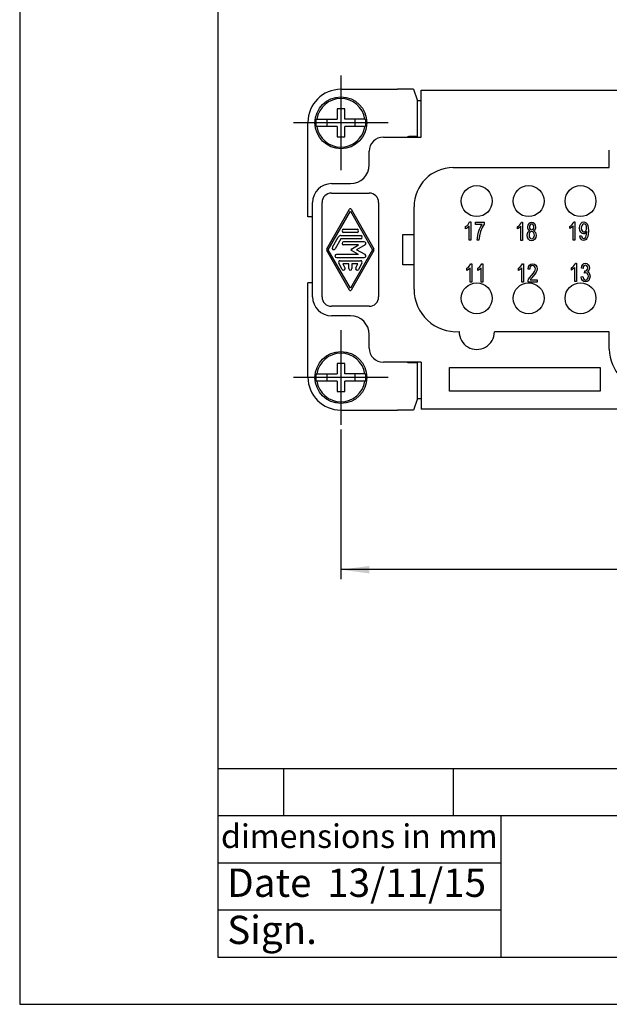
# Model space of a CAD drawing. Units: millimetres. Extents: x 0 to 210, y 0 to 297.
# Drawn here: x 0 to 63, y 0 to 104 of the extents above; entities that cross this region are included whole.
import ezdxf

# ---------------------------------------------------------------- set-up
doc = ezdxf.new("R2010")
doc.units = ezdxf.units.MM
doc.linetypes.add('DOT_CENTER', pattern=[14, 12, -1, 0, -1])
doc.layers.add('1', color=7, linetype='Continuous')
doc.styles.add('CONVERTER_11', font='ARIAL.TTF', dxfattribs={"width": 1.38})
doc.styles.add('CONVERTER_12', font='ARIAL.TTF', dxfattribs={"width": 1.2})
doc.styles.add('CONVERTER_13', font='simplex.shx', dxfattribs={"width": 0.95})
doc.dimstyles.new('ME10_DIM_11', dxfattribs={"dimtxt": 3, "dimasz": 3, "dimexe": 1, "dimexo": 0.5, "dimgap": 2, "dimtad": 1, "dimdsep": 46, "dimtxsty": 'CONVERTER_13', "dimsah": 1, "dimcen": 0.09, "dimclrd": 7, "dimclre": 7, "dimclrt": 7, "dimadec": 0, "dimazin": 0, "dimtfac": 1, "dimtdec": 4, "dimtix": 1, "dimtmove": 0, "dimatfit": 3, "dimfxl": 1, "dimtolj": 1, "dimtzin": 0, "dimarcsym": 0})

# ---------------------------------------------------------------- blocks, each defined once
blk = doc.blocks.new('_1')
at = {"layer": '1', "color": 7, "linetype": 'Continuous'}
for p, q in [((0, 297), (0, 0)), ((21, 292), (21, 5)), ((21, 25), (205, 25)), ((28, 20), (28, 25)), ((46, 20), (46, 25)), ((21, 20), (21, 5)), ((21, 20), (205, 20)), ((51, 20), (51, 5)), ((21, 15), (51, 15)), ((21, 10), (51, 10)), ((21, 5), (205, 5)), ((0, 0), (210, 0))]:
    blk.add_line(p, q, dxfattribs=at)
at = {"layer": '1', "color": 7}
for s, insert, char_height, attachment_point, line_spacing_factor, style in [('dimensions in mm', (36, 17.5), 2.5, 5, 0.60024, 'CONVERTER_11'), ('13/11/15', (32.6, 12.5), 3, 4, 1.320528, 'CONVERTER_12'), ('Date', (22, 12.5), 3, 4, 1.320528, 'CONVERTER_12'), ('Sign.', (22, 7.5), 3, 4, 1.320528, 'CONVERTER_12')]:
    blk.add_mtext(s, dxfattribs=dict(at, insert=insert, char_height=char_height, attachment_point=attachment_point, line_spacing_factor=line_spacing_factor, style=style))
blk = doc.blocks.new('*D3')
at = {"layer": '1', "color": 7, "linetype": 'Continuous'}
for p, q in [((34.05, 60.93), (34.05, 45.08)), ((111.55, 60.93), (111.55, 45.08)), ((111.55, 46.08), (34.05, 46.08))]:
    blk.add_line(p, q, dxfattribs=at)
at = {"layer": '1', "color": 7}
for points in [[(37.05, 46.47), (37.05, 45.68), (34.05, 46.08)], [(108.55, 45.68), (108.55, 46.47), (111.55, 46.08)]]:
    blk.add_solid(points, dxfattribs=at)
at = {"layer": '1', "color": 7, "insert": (68.68, 48.38), "char_height": 3, "attachment_point": 7, "rotation": 0.0001, "line_spacing_factor": 0.60024, "style": 'CONVERTER_13'}
blk.add_mtext('77,5', dxfattribs=at)

msp = doc.modelspace()

# ---------------------------------------------------------------- linework, layer by layer
at = {"color": 7, "linetype": 'Continuous'}
for p, q in [((34.05, 97), (40.054, 97)), ((41.249, 97), (40.054, 97)), ((41.741, 97), (41.249, 97)), ((41.741, 97), (42.122, 95.877)), ((42.57, 96.9), (103.03, 96.9)), ((42.57, 95.785), (42.57, 96.9)), ((42.122, 95.877), (42.122, 92)), ((42.57, 95.785), (42.122, 95.785)), ((42.57, 91.936), (42.57, 95.785)), ((34.45, 94.95), (33.65, 94.95)), ((33.65, 94.95), (33.65, 93.85)), ((34.45, 93.85), (34.45, 94.95)), ((30.55, 83.5), (30.55, 93.5)), ((31.427, 93.85), (31.506, 93.85)), ((31.506, 93.05), (31.427, 93.05)), ((31.506, 93.85), (32.55, 93.85)), ((32.55, 93.05), (31.506, 93.05)), ((32.55, 93.85), (33.65, 93.85)), ((32.55, 93.85), (32.55, 93.05)), ((33.65, 93.05), (32.55, 93.05)), ((33.65, 93.05), (33.65, 91.95)), ((35.55, 93.85), (34.45, 93.85)), ((35.55, 93.05), (34.45, 93.05)), ((34.45, 91.95), (34.45, 93.05)), ((36.594, 93.85), (35.55, 93.85)), ((35.55, 93.05), (35.55, 93.85)), ((36.594, 93.05), (35.55, 93.05)), ((36.594, 93.85), (36.673, 93.85)), ((36.673, 93.05), (36.594, 93.05)), ((33.65, 91.95), (34.45, 91.95)), ((38.55, 91.936), (41.15, 91.936)), ((41.15, 91.936), (41.15, 92)), ((41.15, 92), (41.249, 92)), ((41.15, 91.936), (42.57, 91.936)), ((42.122, 92), (41.249, 92)), ((37.05, 89), (37.05, 90.436)), ((62.502, 88.698), (62.502, 90.553)), ((45.947, 88.698), (62.502, 88.698)), ((33.05, 87), (35.05, 87)), ((33.05, 86), (37.05, 86)), ((31.05, 83.5), (31.05, 85)), ((32.05, 75), (32.05, 85)), ((38.05, 85), (38.05, 75)), ((41.802, 81.6), (41.802, 84.553)), ((32.572, 80.083), (34.978, 84.291)), ((32.717, 80), (35.05, 84.082)), ((35.05, 84.082), (37.383, 80)), ((35.122, 84.291), (37.528, 80.083)), ((31.05, 83.5), (30.55, 83.5)), ((31.05, 76.5), (31.05, 83.5)), ((47.274, 82.458), (47.407, 82.544)), ((47.407, 82.544), (47.529, 82.667)), ((47.529, 82.667), (47.618, 82.802)), ((47.629, 82.507), (47.552, 82.421)), ((47.618, 82.802), (47.685, 82.938)), ((47.629, 80.992), (47.629, 82.507)), ((47.685, 82.938), (47.807, 82.938)), ((47.807, 82.938), (47.807, 80.992)), ((48.307, 82.679), (48.307, 82.901)), ((48.307, 82.901), (49.24, 82.901)), ((49.018, 82.679), (48.307, 82.679)), ((48.874, 82.445), (49.018, 82.679)), ((49.24, 82.716), (49.04, 82.359)), ((49.24, 82.901), (49.24, 82.716)), ((52.779, 82.437), (52.912, 82.524)), ((52.912, 82.524), (53.034, 82.647)), ((53.034, 82.647), (53.123, 82.782)), ((53.134, 82.487), (53.056, 82.401)), ((53.123, 82.782), (53.19, 82.918)), ((53.134, 80.972), (53.134, 82.487)), ((53.19, 82.918), (53.312, 82.918)), ((53.312, 82.918), (53.312, 80.972)), ((53.868, 82.413), (53.89, 82.61)), ((53.89, 82.61), (53.979, 82.77)), ((53.979, 82.77), (54.101, 82.881)), ((54.056, 82.536), (54.045, 82.425)), ((54.112, 82.635), (54.056, 82.536)), ((54.101, 82.881), (54.268, 82.918)), ((54.179, 82.696), (54.112, 82.635)), ((54.268, 82.721), (54.179, 82.696)), ((54.268, 82.918), (54.423, 82.881)), ((54.356, 82.696), (54.268, 82.721)), ((54.434, 82.635), (54.356, 82.696)), ((54.423, 82.881), (54.568, 82.77)), ((54.49, 82.536), (54.434, 82.635)), ((54.512, 82.413), (54.49, 82.536)), ((54.568, 82.77), (54.656, 82.61)), ((54.656, 82.61), (54.69, 82.401)), ((58.325, 82.469), (58.459, 82.555)), ((58.325, 82.235), (58.325, 82.469)), ((58.459, 82.555), (58.581, 82.679)), ((58.581, 82.679), (58.67, 82.814)), ((58.681, 82.518), (58.603, 82.432)), ((58.67, 82.814), (58.736, 82.95)), ((58.681, 81.004), (58.681, 82.518)), ((58.736, 82.95), (58.859, 82.95)), ((58.859, 82.95), (58.859, 81.004)), ((59.359, 82.297), (59.381, 82.568)), ((59.381, 82.568), (59.481, 82.777)), ((59.481, 82.777), (59.625, 82.9)), ((59.548, 82.469), (59.536, 82.285)), ((59.614, 82.617), (59.548, 82.469)), ((59.703, 82.716), (59.614, 82.617)), ((59.625, 82.9), (59.803, 82.95)), ((59.814, 82.752), (59.703, 82.716)), ((59.803, 82.95), (59.925, 82.925)), ((59.914, 82.716), (59.814, 82.752)), ((60.003, 82.629), (59.914, 82.716)), ((59.925, 82.925), (60.048, 82.851)), ((60.07, 82.482), (60.003, 82.629)), ((60.048, 82.851), (60.148, 82.728)), ((60.092, 82.309), (60.07, 82.482)), ((60.148, 82.728), (60.225, 82.555)), ((60.225, 82.555), (60.27, 82.321)), ((34.055, 81.5), (36.145, 81.5)), ((34.34, 82.167), (35.76, 82.167)), ((35.76, 81.833), (34.34, 81.833)), ((40.6, 81.6), (41.802, 81.6)), ((40.6, 78.4), (40.6, 81.6)), ((41.802, 78.4), (41.802, 81.6)), ((47.274, 82.224), (47.274, 82.458)), ((47.352, 82.261), (47.274, 82.224)), ((47.452, 82.334), (47.352, 82.261)), ((47.552, 82.421), (47.452, 82.334)), ((48.518, 81.238), (48.574, 81.546)), ((48.574, 81.546), (48.652, 81.866)), ((48.652, 81.866), (48.752, 82.174)), ((48.74, 81.46), (48.685, 80.992)), ((48.863, 81.928), (48.74, 81.46)), ((48.752, 82.174), (48.874, 82.445)), ((49.04, 82.359), (48.863, 81.928)), ((52.779, 82.203), (52.779, 82.437)), ((52.856, 82.24), (52.779, 82.203)), ((52.956, 82.314), (52.856, 82.24)), ((53.056, 82.401), (52.956, 82.314)), ((53.812, 81.526), (53.823, 81.699)), ((53.845, 81.292), (53.812, 81.526)), ((53.823, 81.699), (53.879, 81.846)), ((53.879, 82.277), (53.868, 82.413)), ((53.912, 82.167), (53.879, 82.277)), ((53.879, 81.846), (53.956, 81.945)), ((53.979, 82.08), (53.912, 82.167)), ((53.956, 81.945), (54.079, 82.019)), ((54.079, 82.019), (53.979, 82.08)), ((54.001, 81.674), (53.99, 81.526)), ((53.99, 81.526), (54.001, 81.366)), ((54.068, 81.809), (54.001, 81.674)), ((54.045, 82.425), (54.056, 82.29)), ((54.056, 82.29), (54.112, 82.191)), ((54.156, 81.883), (54.068, 81.809)), ((54.112, 82.191), (54.179, 82.13)), ((54.268, 81.92), (54.156, 81.883)), ((54.179, 82.13), (54.279, 82.117)), ((54.379, 81.883), (54.268, 81.92)), ((54.279, 82.117), (54.356, 82.13)), ((54.356, 82.13), (54.434, 82.191)), ((54.479, 81.809), (54.379, 81.883)), ((54.434, 82.191), (54.49, 82.29)), ((54.568, 82.08), (54.479, 82.019)), ((54.479, 82.019), (54.579, 81.933)), ((54.545, 81.674), (54.479, 81.809)), ((54.49, 82.29), (54.512, 82.413)), ((54.568, 81.526), (54.545, 81.674)), ((54.545, 81.354), (54.568, 81.526)), ((54.634, 82.167), (54.568, 82.08)), ((54.579, 81.933), (54.668, 81.834)), ((54.668, 82.265), (54.634, 82.167)), ((54.69, 82.401), (54.668, 82.265)), ((54.668, 81.834), (54.723, 81.686)), ((54.745, 81.526), (54.701, 81.292)), ((54.723, 81.686), (54.745, 81.526)), ((58.403, 82.272), (58.325, 82.235)), ((58.503, 82.346), (58.403, 82.272)), ((58.603, 82.432), (58.503, 82.346)), ((59.381, 82.038), (59.359, 82.297)), ((59.481, 81.841), (59.381, 82.038)), ((59.381, 81.459), (59.559, 81.484)), ((59.414, 81.25), (59.381, 81.459)), ((59.614, 81.718), (59.481, 81.841)), ((59.536, 82.285), (59.548, 82.112)), ((59.548, 82.112), (59.614, 81.989)), ((59.559, 81.484), (59.625, 81.25)), ((59.614, 81.989), (59.703, 81.903)), ((59.77, 81.681), (59.614, 81.718)), ((59.703, 81.903), (59.814, 81.878)), ((59.859, 81.693), (59.77, 81.681)), ((59.814, 81.878), (59.914, 81.903)), ((59.959, 81.743), (59.859, 81.693)), ((59.914, 81.903), (60.003, 81.989)), ((60.036, 81.817), (59.959, 81.743)), ((60.003, 81.989), (60.07, 82.124)), ((60.003, 81.324), (60.059, 81.472)), ((60.103, 81.915), (60.036, 81.817)), ((60.059, 81.472), (60.092, 81.656)), ((60.07, 82.124), (60.092, 82.309)), ((60.092, 81.656), (60.103, 81.866)), ((60.103, 81.866), (60.103, 81.915)), ((60.27, 81.656), (60.214, 81.398)), ((60.27, 82.321), (60.292, 82.014)), ((60.292, 82.014), (60.27, 81.656)), ((33.148, 80.25), (33.767, 81.333)), ((34.055, 81.167), (33.436, 80.083)), ((36.145, 81.167), (34.055, 81.167)), ((36.522, 80.833), (34.34, 80.833)), ((35.9, 80.5), (34.34, 80.5)), ((35.159, 80.072), (35.9, 80.5)), ((36.606, 80.522), (35.701, 80)), ((47.807, 80.992), (47.629, 80.992)), ((48.507, 80.992), (48.518, 81.238)), ((48.685, 80.992), (48.507, 80.992)), ((53.312, 80.972), (53.134, 80.972)), ((53.945, 81.107), (53.845, 81.292)), ((54.09, 80.984), (53.945, 81.107)), ((54.001, 81.366), (54.068, 81.243)), ((54.068, 81.243), (54.156, 81.169)), ((54.279, 80.947), (54.09, 80.984)), ((54.156, 81.169), (54.279, 81.144)), ((54.279, 81.144), (54.379, 81.169)), ((54.445, 80.984), (54.279, 80.947)), ((54.379, 81.169), (54.479, 81.243)), ((54.601, 81.107), (54.445, 80.984)), ((54.479, 81.243), (54.545, 81.354)), ((54.701, 81.292), (54.601, 81.107)), ((58.859, 81.004), (58.681, 81.004)), ((59.503, 81.102), (59.414, 81.25)), ((59.625, 81.004), (59.503, 81.102)), ((59.625, 81.25), (59.781, 81.176)), ((59.781, 80.979), (59.625, 81.004)), ((59.781, 81.176), (59.859, 81.188)), ((59.914, 81.004), (59.781, 80.979)), ((59.859, 81.188), (59.936, 81.238)), ((60.036, 81.078), (59.914, 81.004)), ((59.936, 81.238), (60.003, 81.324)), ((60.136, 81.201), (60.036, 81.078)), ((60.214, 81.398), (60.136, 81.201)), ((34.978, 75.709), (32.572, 79.917)), ((35.05, 75.918), (32.717, 80)), ((35.9, 79.5), (33.578, 79.5)), ((37.383, 80), (35.05, 75.918)), ((37.528, 79.917), (35.122, 75.709)), ((35.9, 79.5), (35.159, 79.928)), ((36.606, 79.478), (35.701, 80)), ((33.578, 79.167), (36.522, 79.167)), ((34.195, 77.917), (33.814, 78.583)), ((33.959, 78.833), (36.141, 78.833)), ((34.246, 78.5), (34.484, 78.083)), ((34.883, 78.5), (34.246, 78.5)), ((34.883, 78), (34.883, 78.5)), ((35.217, 78.5), (35.217, 78)), ((35.854, 78.5), (35.217, 78.5)), ((35.616, 78.083), (35.854, 78.5)), ((36.286, 78.583), (35.905, 77.917)), ((41.802, 78.4), (40.6, 78.4)), ((41.802, 75.8), (41.802, 78.4)), ((47.652, 78.244), (47.741, 78.379)), ((47.741, 78.379), (47.808, 78.515)), ((47.808, 78.515), (47.93, 78.515)), ((47.93, 78.515), (47.93, 76.569)), ((48.819, 78.244), (48.908, 78.379)), ((48.908, 78.379), (48.974, 78.515)), ((48.974, 78.515), (49.097, 78.515)), ((49.097, 78.515), (49.097, 76.569)), ((53.127, 78.244), (53.216, 78.379)), ((53.216, 78.379), (53.283, 78.515)), ((53.283, 78.515), (53.405, 78.515)), ((53.405, 78.515), (53.405, 76.569)), ((53.938, 78.182), (54.038, 78.367)), ((54.038, 78.367), (54.183, 78.478)), ((54.183, 78.478), (54.383, 78.515)), ((54.372, 78.318), (54.249, 78.281)), ((54.483, 78.293), (54.372, 78.318)), ((54.383, 78.515), (54.572, 78.466)), ((54.572, 78.219), (54.483, 78.293)), ((54.572, 78.466), (54.716, 78.343)), ((54.716, 78.343), (54.805, 78.17)), ((58.626, 78.166), (58.748, 78.289)), ((58.748, 78.289), (58.837, 78.424)), ((58.837, 78.424), (58.903, 78.56)), ((58.903, 78.56), (59.026, 78.56)), ((59.026, 78.56), (59.026, 76.614)), ((59.592, 78.264), (59.681, 78.424)), ((59.681, 78.424), (59.815, 78.523)), ((59.881, 78.338), (59.803, 78.276)), ((59.815, 78.523), (59.97, 78.56)), ((59.981, 78.363), (59.881, 78.338)), ((59.97, 78.56), (60.126, 78.523)), ((60.059, 78.338), (59.981, 78.363)), ((60.137, 78.276), (60.059, 78.338)), ((60.126, 78.523), (60.27, 78.412)), ((60.27, 78.412), (60.359, 78.239)), ((47.397, 78.035), (47.53, 78.121)), ((47.397, 77.801), (47.397, 78.035)), ((47.474, 77.838), (47.397, 77.801)), ((47.574, 77.911), (47.474, 77.838)), ((47.53, 78.121), (47.652, 78.244)), ((47.674, 77.998), (47.574, 77.911)), ((47.752, 78.084), (47.674, 77.998)), ((47.752, 76.569), (47.752, 78.084)), ((48.563, 78.035), (48.697, 78.121)), ((48.563, 77.801), (48.563, 78.035)), ((48.641, 77.838), (48.563, 77.801)), ((48.741, 77.911), (48.641, 77.838)), ((48.697, 78.121), (48.819, 78.244)), ((48.841, 77.998), (48.741, 77.911)), ((48.919, 78.084), (48.841, 77.998)), ((48.919, 76.569), (48.919, 78.084)), ((52.872, 78.035), (53.005, 78.121)), ((52.872, 77.801), (52.872, 78.035)), ((52.949, 77.838), (52.872, 77.801)), ((53.049, 77.911), (52.949, 77.838)), ((53.005, 78.121), (53.127, 78.244)), ((53.149, 77.998), (53.049, 77.911)), ((53.227, 78.084), (53.149, 77.998)), ((53.227, 76.569), (53.227, 78.084)), ((53.905, 77.948), (53.938, 78.182)), ((54.083, 77.924), (53.905, 77.948)), ((54.061, 77.049), (54.249, 77.271)), ((54.094, 78.084), (54.083, 77.924)), ((54.161, 78.207), (54.094, 78.084)), ((54.249, 78.281), (54.161, 78.207)), ((54.249, 77.271), (54.461, 77.517)), ((54.605, 77.407), (54.405, 77.16)), ((54.461, 77.517), (54.583, 77.702)), ((54.638, 78.109), (54.572, 78.219)), ((54.583, 77.702), (54.638, 77.838)), ((54.738, 77.616), (54.605, 77.407)), ((54.661, 77.973), (54.638, 78.109)), ((54.638, 77.838), (54.661, 77.973)), ((54.805, 77.788), (54.738, 77.616)), ((54.805, 78.17), (54.838, 77.973)), ((54.838, 77.973), (54.805, 77.788)), ((58.492, 78.079), (58.626, 78.166)), ((58.492, 77.845), (58.492, 78.079)), ((58.57, 77.882), (58.492, 77.845)), ((58.67, 77.956), (58.57, 77.882)), ((58.77, 78.042), (58.67, 77.956)), ((58.848, 78.129), (58.77, 78.042)), ((58.848, 76.614), (58.848, 78.129)), ((59.548, 78.055), (59.592, 78.264)), ((59.726, 78.018), (59.548, 78.055)), ((59.748, 78.166), (59.726, 78.018)), ((59.803, 78.276), (59.748, 78.166)), ((59.87, 77.525), (59.892, 77.759)), ((59.926, 77.55), (59.87, 77.525)), ((59.892, 77.759), (59.915, 77.747)), ((59.915, 77.747), (60.026, 77.759)), ((59.992, 77.562), (59.926, 77.55)), ((60.103, 77.525), (59.992, 77.562)), ((60.026, 77.759), (60.126, 77.833)), ((60.192, 77.451), (60.103, 77.525)), ((60.126, 77.833), (60.192, 77.932)), ((60.192, 78.178), (60.137, 78.276)), ((60.215, 78.067), (60.192, 78.178)), ((60.192, 77.932), (60.215, 78.067)), ((60.27, 77.722), (60.192, 77.661)), ((60.192, 77.661), (60.27, 77.624)), ((60.259, 77.328), (60.192, 77.451)), ((60.281, 77.18), (60.259, 77.328)), ((60.337, 77.821), (60.27, 77.722)), ((60.27, 77.624), (60.326, 77.574)), ((60.326, 77.574), (60.37, 77.501)), ((60.37, 77.919), (60.337, 77.821)), ((60.359, 78.239), (60.392, 78.055)), ((60.392, 78.055), (60.37, 77.919)), ((60.37, 77.501), (60.415, 77.414)), ((60.415, 77.414), (60.448, 77.304)), ((60.448, 77.304), (60.459, 77.193)), ((31.05, 76.5), (30.55, 76.5)), ((30.55, 66.5), (30.55, 76.5)), ((31.05, 75), (31.05, 76.5)), ((47.93, 76.569), (47.752, 76.569)), ((49.097, 76.569), (48.919, 76.569)), ((53.405, 76.569), (53.227, 76.569)), ((53.883, 76.569), (53.894, 76.705)), ((54.838, 76.569), (53.883, 76.569)), ((53.894, 76.705), (53.949, 76.865)), ((53.949, 76.865), (54.061, 77.049)), ((54.149, 76.852), (54.127, 76.791)), ((54.127, 76.791), (54.838, 76.791)), ((54.194, 76.914), (54.149, 76.852)), ((54.272, 77), (54.194, 76.914)), ((54.405, 77.16), (54.272, 77)), ((54.838, 76.791), (54.838, 76.569)), ((59.026, 76.614), (58.848, 76.614)), ((59.526, 77.131), (59.703, 77.156)), ((59.559, 76.897), (59.526, 77.131)), ((59.659, 76.725), (59.559, 76.897)), ((59.803, 76.614), (59.659, 76.725)), ((59.703, 77.156), (59.792, 76.872)), ((59.792, 76.872), (59.981, 76.786)), ((59.97, 76.589), (59.803, 76.614)), ((60.148, 76.626), (59.97, 76.589)), ((59.981, 76.786), (60.092, 76.811)), ((60.092, 76.811), (60.192, 76.897)), ((60.315, 76.749), (60.148, 76.626)), ((60.192, 76.897), (60.259, 77.02)), ((60.259, 77.02), (60.281, 77.18)), ((60.415, 76.946), (60.315, 76.749)), ((60.459, 77.193), (60.415, 76.946)), ((37.05, 74), (33.05, 74)), ((35.05, 73), (33.05, 73)), ((37.05, 69.564), (37.05, 71)), ((62.502, 71.302), (50.319, 71.302)), ((62.502, 69.447), (62.502, 71.302)), ((34.45, 67.95), (33.65, 67.95)), ((33.65, 67.95), (33.65, 66.85)), ((34.45, 66.85), (34.45, 67.95)), ((41.15, 68.064), (38.55, 68.064)), ((41.15, 68), (41.15, 68.064)), ((42.57, 68.064), (41.15, 68.064)), ((41.249, 68), (41.15, 68)), ((42.122, 68), (41.249, 68)), ((42.122, 68), (42.122, 64.123)), ((42.57, 68.064), (42.57, 64.215)), ((31.427, 66.85), (31.506, 66.85)), ((31.506, 66.85), (32.55, 66.85)), ((32.55, 66.85), (33.65, 66.85)), ((32.55, 66.85), (32.55, 66.05)), ((35.55, 66.85), (34.45, 66.85)), ((36.594, 66.85), (35.55, 66.85)), ((35.55, 66.05), (35.55, 66.85)), ((36.594, 66.85), (36.673, 66.85)), ((45.55, 67.501), (61.55, 67.501)), ((45.55, 65.001), (45.55, 67.501)), ((61.55, 67.501), (61.55, 65.001)), ((31.506, 66.05), (31.427, 66.05)), ((32.55, 66.05), (31.506, 66.05)), ((33.65, 66.05), (32.55, 66.05)), ((33.65, 66.05), (33.65, 64.95)), ((35.55, 66.05), (34.45, 66.05)), ((34.45, 64.95), (34.45, 66.05)), ((36.594, 66.05), (35.55, 66.05)), ((36.673, 66.05), (36.594, 66.05)), ((33.65, 64.95), (34.45, 64.95)), ((61.55, 65.001), (45.55, 65.001)), ((42.122, 64.123), (41.741, 63)), ((42.122, 64.215), (42.57, 64.215)), ((42.57, 64.215), (42.57, 63.1)), ((34.05, 63), (40.054, 63)), ((41.249, 63), (40.054, 63)), ((41.741, 63), (41.249, 63)), ((103.03, 63.1), (42.57, 63.1))]:
    msp.add_line(p, q, dxfattribs=at)
for centre, radius in [((34.05, 93.45), 2.75), ((48.45, 85.15), 1.639), ((53.95, 85.15), 1.639), ((59.45, 85.15), 1.639), ((48.45, 74.85), 1.639), ((53.95, 74.85), 1.639), ((59.45, 74.85), 1.639), ((34.05, 66.45), 2.75)]:
    msp.add_circle(centre, radius, dxfattribs=at)
for centre, radius, start, end in [((34.05, 93.5), 3.5, 90, 180), ((34.05, 93.45), 2.575, 8.93643, 171.06357), ((34.05, 93.45), 2.654, 171.3308, 188.6692), ((34.05, 93.45), 2.575, 188.93643, 351.06357), ((34.05, 93.45), 2.654, 351.3308, 8.6692), ((38.55, 90.436), 1.5, 90, 180), ((35.05, 89), 2, 270, 0), ((45.947, 84.553), 4.145, 90, 180), ((33.05, 85), 2, 90, 180), ((33.05, 85), 1, 90, 180), ((37.05, 85), 1, 0, 90), ((35.05, 84.25), 0.0834, 29.75194, 150.24806), ((34.055, 81.167), 0.333, 90, 150.01836), ((34.34, 82), 0.167, 90, 270), ((35.76, 82), 0.167, 270, 90), ((36.145, 81.333), 0.167, 270, 90), ((34.34, 80.667), 0.167, 90, 270), ((36.522, 80.667), 0.167, 300, 90), ((32.717, 80), 0.167, 150.24806, 209.75249), ((33.292, 80.167), 0.167, 150.01836, 330.01836), ((33.578, 79.333), 0.167, 90, 270), ((35.201, 80), 0.0833, 120, 240), ((36.522, 79.333), 0.167, 270, 60), ((37.383, 80), 0.167, 330.24751, 29.75194), ((33.959, 78.667), 0.167, 90, 209.98164), ((36.141, 78.667), 0.167, 330.01836, 90), ((34.34, 78), 0.167, 209.98164, 29.98164), ((35.05, 78), 0.167, 180, 0), ((35.76, 78), 0.167, 150.01836, 330.01836), ((35.05, 75.75), 0.0833, 209.75249, 330.24751), ((46.3, 75.8), 4.498, 180, 273.58318), ((33.05, 75), 2, 180, 270), ((33.05, 75), 1, 180, 270), ((37.05, 75), 1, 270, 0), ((35.05, 71), 2, 0, 90), ((48.45, 71.3), 1.869, 179.6769, 0.05351), ((34.05, 66.45), 2.575, 8.93643, 171.06357), ((38.55, 69.564), 1.5, 180, 270), ((66.647, 69.447), 4.145, 180, 270), ((34.05, 66.45), 2.654, 171.3308, 188.6692), ((34.05, 66.45), 2.654, 351.3308, 8.6692), ((34.05, 66.5), 3.5, 180, 270), ((34.05, 66.45), 2.575, 188.93643, 351.06357)]:
    msp.add_arc(centre, radius, start, end, dxfattribs=at)
at = {"layer": '1', "color": 7, "linetype": 'DOT_CENTER'}
for p, q in [((34.05, 98.475), (34.05, 88.425)), ((39.075, 93.45), (29.025, 93.45)), ((34.05, 71.475), (34.05, 61.425)), ((39.075, 66.45), (29.025, 66.45))]:
    msp.add_line(p, q, dxfattribs=at)

# ---------------------------------------------------------------- block references
at = {"layer": '1'}
msp.add_blockref('_1', (0, 0), dxfattribs=at)

# ---------------------------------------------------------------- dimensions: what is measured, and where the dimension line sits
dim = msp.add_aligned_dim(p1=(34.05, 61.425), p2=(111.55, 61.425), distance=-15.346, dimstyle='ME10_DIM_11', dxfattribs=at)
dim.commit()
dim.dimension.update_dxf_attribs({"geometry": '*D3', "text_midpoint": (72.8, 49.729), "text_rotation": 0.00014})

doc.saveas('drawing.dxf')
